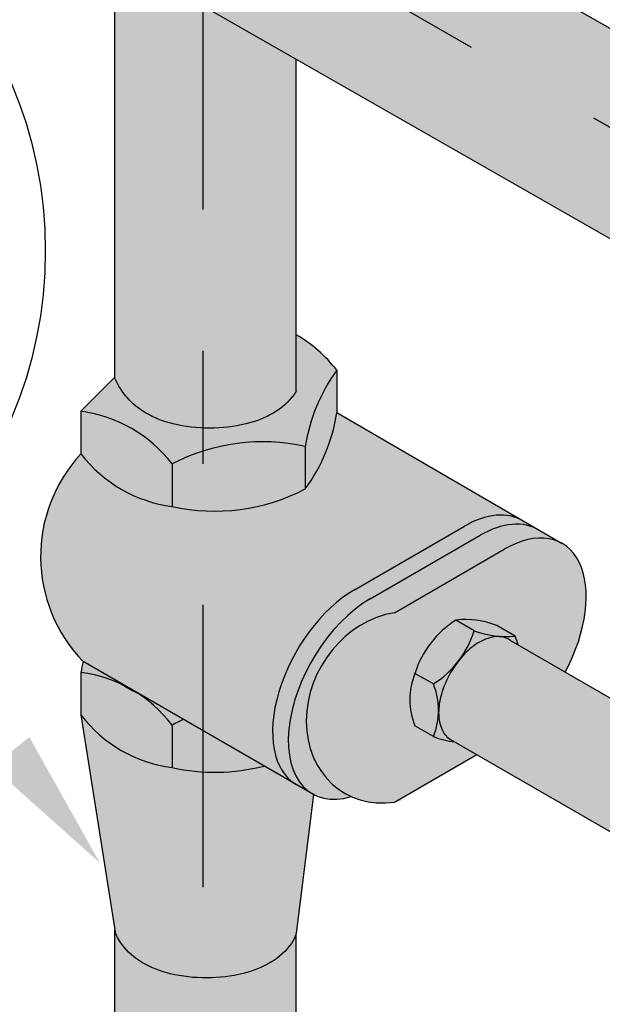
# Model space of a CAD drawing. Units: millimetres. Extents: x -471 to 6182, y 42 to 4491.
# Drawn here: x 3113 to 3114, y 1316 to 1317 of the extents above; entities that cross this region are included whole.
import ezdxf

# ---------------------------------------------------------------- set-up
doc = ezdxf.new("R2010")
doc.units = ezdxf.units.MM
doc.linetypes.add('CENTERX2', pattern=[4, 2.5, -0.5, 0.5, -0.5])
doc.linetypes.add('xr-tipo-R01$0$xr-conjuntosA$0$DASHDOT', pattern=[1, 0.5, -0.25, 0, -0.25])
for name, color, linetype in [('-3AAG', 1, 'Continuous'), ('AC- FANCOIL', 1, 'Continuous'), ('AC-TUB', 4, 'Continuous'), ('ARQ-ALV-BXA', 31, 'Continuous'), ('EQP', 31, 'Continuous'), ('IND', 3, 'Continuous'), ('VALVULAS', 1, 'Continuous')]:
    doc.layers.add(name, color=color, linetype=linetype)

msp = doc.modelspace()

# ---------------------------------------------------------------- hatches: boundary and pattern name
at = {"layer": '-3AAG', "linetype": 'ByBlock'}
h = msp.add_hatch(color=254, dxfattribs=at)
h.dxf.hatch_style = 1
h.paths.add_polyline_path([(3116.310512826033, 1316.320057480537, 0.0766973945445878), (3116.317465399172, 1316.324908549384, 0.1066170977253398), (3116.331341124353, 1316.345362940835, 0.0723410426637421), (3116.337602121125, 1316.37103636422, 0.0635081435893009), (3116.336476824971, 1316.406107890446), (3114.46444783611, 1316.147082704061, -0.0633942434505112), (3114.465789019537, 1316.104984793692, -0.0723410967508549), (3114.458260319585, 1316.074113120677, -0.046940971353556), (3114.45219236553, 1316.062384618356)])
h.paths.add_polyline_path([(3116.336476825171, 1316.406107890474, 0.0539982225012847), (3116.328601790151, 1316.43491942472, 0.0723411181063019), (3116.315491156116, 1316.457863649303, 0.1066170611962102), (3116.296504195361, 1316.473688086051, -0.0011177108152424), (3116.280681550415, 1316.47999866829), (3114.42645739721, 1316.221993114954, -0.0638249462774337), (3114.439201133006, 1316.209392425751, -0.0723410822948426), (3114.45496633798, 1316.181802583236, -0.0541120092366236), (3114.464447836122, 1316.147082704063)])
h.paths.add_polyline_path([(3113.222507822064, 1316.751971014893), (3113.222507822046, 1316.651711731411), (3114.175814874522, 1316.105882445115, -0.0485497407102356), (3114.174492031031, 1316.119473919757, -0.0723410967620761), (3114.179065579497, 1316.150919494524, -0.0639567983135809), (3114.196259341498, 1316.189775313097)])
h.paths.add_polyline_path([(3113.222507822078, 1316.837474813686), (3113.222507822064, 1316.751971014893), (3114.196259341486, 1316.189775313105, -0.0535501025008042), (3114.217853797994, 1316.218102657086, -0.0723410822997678), (3114.242799685245, 1316.237786249423, -0.0627317151816905), (3114.259037620227, 1316.244619013804)])
h.paths.add_polyline_path([(3112.300381841064, 1317.28436069818, 0.0236612512359807), (3112.293890100925, 1317.272960781125, 0.0587518726337146), (3112.282661917372, 1317.242482799619, 0.0723410688184756), (3112.28025587159, 1317.216166716628, 0.1066170541852816), (3112.286745799974, 1317.192317225964, 0.1100371687854847), (3112.294508249103, 1317.183050866338), (3113.222507822046, 1316.651711731411), (3113.222507822064, 1316.751971014893)])
h.paths.add_polyline_path([(3112.372846400165, 1317.322903539346, 0.0123018902597096), (3112.371642945115, 1317.323553113573, 0.1568512431253957), (3112.354837450688, 1317.326250973094, 0.10661701098129), (3112.331743873509, 1317.317441688866, 0.0723411237646185), (3112.31189915812, 1317.29999137026, 0.0350418904445138), (3112.300381841064, 1317.28436069818), (3113.222507822064, 1316.751971014893), (3113.222507822078, 1316.837474813686)])
h.paths.add_polyline_path([(3112.204494627488, 1317.05455711142, -0.0577290257208078), (3112.166386409801, 1317.059129276593, -0.0723410304851601), (3112.136866995789, 1317.070891244209, -0.0439893680058186), (3112.12673202117, 1317.077997734847), (3112.126732021385, 1315.697816703191, 0.135240850868654), (3112.13184374746, 1315.683963093354, 0.106617056937578), (3112.150162299577, 1315.667369478479, 0.0723410867971178), (3112.174711197204, 1315.65758800603, 0.054278510626983), (3112.204494627488, 1315.653806621643)])
h.paths.add_polyline_path([(3112.287245680871, 1317.08127188529, -0.0613760969859794), (3112.273482299623, 1317.070891251116, -0.0723410859986001), (3112.243962864099, 1317.059129273701, -0.059774857137917), (3112.204494627488, 1317.054557111395), (3112.204494627488, 1315.653806621631, 0.0632275712177949), (3112.239225169457, 1315.657588007066, 0.0723410812091962), (3112.263774065776, 1315.667369479685, 0.106616993165732), (3112.282092608591, 1315.68396308237, 0.1734662827922216), (3112.28724568066, 1315.70196335273)])
h.paths.add_polyline_path([(3112.204494627488, 1315.580313265825, -0.0547262852300584), (3112.166823246429, 1315.584448881344, -0.1991449167077064), (3112.086070643635, 1315.631071414453, 0.3984265517140259), (3112.087899338323, 1315.447211254653), (3112.204494627488, 1315.379894932673)])
h.paths.add_polyline_path([(3112.592903215411, 1315.375556954947, -0.1066170596962001), (3112.607913748273, 1315.38038456589, -0.1257284531331022), (3112.616592302044, 1315.379060422189), (3112.473219381384, 1315.46183681564, 0.0341520846369657), (3112.470569233307, 1315.469705387631, -0.1195622588639627), (3112.434403592626, 1315.474466684911), (3112.418097869353, 1315.483880798065, 0.176595572555287), (3112.381892279593, 1315.436696748144, 0.1991448504603362), (3112.381892284449, 1315.390074226472), (3112.398198008467, 1315.380660113426, 0.0635647402184716), (3112.417218715634, 1315.375966385945), (3112.567337578575, 1315.289295221305, -0.1578335000614423), (3112.559989015508, 1315.297376488217, -0.1066171160666197), (3112.556664580773, 1315.312789806462, -0.0723410668884903), (3112.55909094379, 1315.32947233129, -0.0587518633641012), (3112.567278631326, 1315.348506544198, -0.0587518654326489), (3112.579668901646, 1315.365114398175, -0.0723410902576429)])
at = {"layer": '-3AAG', "linetype": 'CENTERX2'}
h = msp.add_hatch(color=254, dxfattribs=at)
h.dxf.hatch_style = 1
h.paths.add_polyline_path([(3113.222507822047, 1316.651711731411), (3113.144745216397, 1316.6962357989), (3113.144745216456, 1316.32148709812), (3113.151031347471, 1316.310255314341, 0.107262214400136), (3113.171767918408, 1316.290921039629, 0.07234108852307553), (3113.196316816583, 1316.281139566865, 0.04778260086514319), (3113.222507821986, 1316.277468844202)])
h.paths.add_polyline_path([(3113.305258876042, 1316.604331458051), (3113.222507822047, 1316.651711731411), (3113.222507821986, 1316.277468844202, 0.0109385557273631), (3113.22857380101, 1316.277336122218, 0.05875187264081651), (3113.260830788839, 1316.2811395679, 0.07234108120163465), (3113.285379685155, 1316.290921040518, 0.1066169931154434), (3113.303698227963, 1316.307514643194, 0.02601624599938406), (3113.305258875997, 1316.309947790099)])
at = {"layer": '-3AAG', "linetype": 'ByBlock'}
h = msp.add_hatch(color=254, dxfattribs=at)
h.dxf.hatch_style = 1
h.paths.add_polyline_path([(3113.341273407124, 1316.328584797939, 0.0992758092240696), (3113.305258876005, 1316.360098278291), (3113.305258875997, 1316.309947790097, -0.0260162458669537), (3113.30369822797, 1316.307514643205, -0.1066169931665374), (3113.285379685155, 1316.290921040519, -0.0723410812091978), (3113.260830788838, 1316.2811395679, -0.0587518726376876), (3113.22857380101, 1316.277336122218, -0.0109385557280311), (3113.222507821985, 1316.277468844202), (3113.222507821982, 1316.256975912728, -0.1332611570107118), (3113.313354575295, 1316.26118277468, -0.1195622570080885)])
h = msp.add_hatch(color=254, dxfattribs=at)
h.dxf.hatch_style = 1
edge = h.paths.add_edge_path()
edge.add_arc((3113.233095226824, 1316.146302836696), 0.1736423828679423, 257.4701516933054, 284.56271120760437, ccw=False)
edge.add_arc((3113.211254782989, 1316.097461140464), 0.1216991271169693, 217.4743695446348, 262.52562622702857, ccw=False)
edge.add_line((3113.114671242438, 1316.0234186038), (3113.114671242438, 1316.061075057337))
edge.add_arc((3113.267550966716, 1316.03723339525), 0.1547276153325514, 167.4847392637888, 171.1360954278692, ccw=False)
edge.add_arc((3113.212638305515, 1316.163658193062), 0.1336867119374454, 137.1225523685577, 224.0171527972068, ccw=False)
edge.add_line((3113.114671241507, 1316.25462297371), (3113.114671242438, 1316.292279429759))
edge.add_arc((3113.098840295352, 1316.171614361677), 0.1216991271169693, 37.47436959572002, 82.52563062140251, ccw=False)
edge.add_arc((3113.27568318417, 1316.091676009569), 0.1736423828680854, 77.47015475186379, 117.5298451162023, ccw=False)
edge.add_arc((3113.466234299369, 1316.237341111275), 0.1547276153329786, 143.8639053396435, 171.1360949337415, ccw=False)
edge.add_line((3113.341273407466, 1316.328584798408), (3113.341273407466, 1316.291079992178))
edge.add_line((3113.341273407466, 1316.291079992178), (3113.540901639506, 1316.175219870705))
edge.add_ellipse((3113.48955649791, 1316.086286931048), major_axis=(0.05134537788776262, 0.08893280323544953), ratio=0.5773502691897194, start_angle=-87.01164855333622, end_angle=0.00026367354871581483, ccw=False)
edge.add_line((3113.543508839249, 1316.061319303039), (3113.645192901382, 1316.002611983023))
edge.add_arc((3113.638262301537, 1315.986290297279), 0.017732192186584, 60.00000353600268, 66.99269721000661, ccw=False)
edge.add_arc((3113.638262300503, 1315.986290298279), 0.017732191837207, 53.00730325164409, 59.99999902783571, ccw=False)
edge.add_line((3113.648931994744, 1316.000453216487), (3113.645192901382, 1316.002611983023))
edge.add_arc((3113.638262301537, 1315.986290297279), 0.017732192186584, 66.99269721000653, 95.65712855312002)
edge.add_arc((3113.640200382435, 1315.966725110527), 0.0373931354554106, 95.65712855289765, 119.9999999306756)
edge.add_arc((3113.650785717441, 1315.948390772432), 0.0585638055092863, 119.9999999309445, 136.5505258181137)
edge.add_arc((3113.672499905372, 1315.927821139403), 0.0884739335677827, 136.5505258179908, 150.000000863975)
edge.add_arc((3113.672499894821, 1315.927821140511), 0.0884739238757675, 149.9999980682057, 163.4494726416003)
edge.add_arc((3113.643828985731, 1315.936341360346), 0.0585638056199035, 163.4494726415764, 179.999993201132)
edge.add_arc((3113.622658320406, 1315.936341362858), 0.0373931402945038, 179.999993201262, 204.342877352659)
edge.add_arc((3113.604745326376, 1315.92823719237), 0.0177321908161283, 204.3428773526994, 240.2196906238281)
edge.add_line((3113.595938177914, 1315.912846782139), (3113.465157091299, 1315.988353276576))
edge.add_line((3113.465157091299, 1315.988353276576), (3113.392274694609, 1315.946274605373))
edge.add_ellipse((3113.392274694532, 1316.030121256347), major_axis=(0.0439406494006123, 0.0761074372799198), ratio=0.8469052767512877, start_angle=184.8752411614111, end_angle=214.2829444161355, ccw=False)
edge.add_ellipse((3113.370928826756, 1316.042445298965), major_axis=(0.0513453778875581, 0.0889328032352389), ratio=0.5773502691893349, start_angle=44.99999999996152, end_angle=211.4945626940892, ccw=False)
edge.add_line((3113.320409653874, 1315.953035485251), (3113.276755782136, 1315.978239059998))
h.paths.add_polyline_path([(3113.446698467668, 1316.107432358249, -0.1195622821306274), (3113.482864115085, 1316.10267105928), (3113.499169834048, 1316.093256948616, -0.0438192801108407), (3113.485643777979, 1316.092789870371, 0.0416633488215049), (3113.482694121274, 1316.092744273556, 0.1066170178472138), (3113.467683592438, 1316.087916663124, 0.0723410592032027), (3113.454449283281, 1316.077474112074, 0.0225640288469385), (3113.449227396042, 1316.07143819985, -0.0041956630872925), (3113.448334205168, 1316.070287006464, 0.0320179053958581), (3113.442059006557, 1316.0608662532, 0.0587518781449302), (3113.433871318467, 1316.041832033433, 0.0673648273290079), (3113.431428910777, 1316.026313789611, -0.0935903175927902), (3113.426798606053, 1316.004211675272), (3113.410492883786, 1316.013625787306, -0.1991448504600133), (3113.410492878929, 1316.060248308978, -0.1765955689609314)], flags=16)
h.paths.add_polyline_path([(3113.426798605892, 1316.050834206852), (3113.410492883333, 1316.060248319594, 0.1991448995507635), (3113.410492883786, 1316.013625787306), (3113.426798606053, 1316.004211675272, 0.1991448962815029)], flags=0)
h.paths.add_polyline_path([(3113.463004192209, 1316.098018245604), (3113.44669846869, 1316.107432358899, 0.1765955378945708), (3113.410492882434, 1316.060248320113), (3113.426798606252, 1316.050834206645, 0.084156008618683), (3113.448334205168, 1316.070287006464, -0.0041172833885627), (3113.449227396042, 1316.07143819985, 0.0868569930523299)], flags=0)
h.paths.add_polyline_path([(3113.482864115085, 1316.102671059281, 0.1195622761615442), (3113.446698469479, 1316.107432358443), (3113.463004191965, 1316.098018245745, 0.1195622634867228), (3113.499169834048, 1316.093256948616)], flags=0)
h = msp.add_hatch(color=254, dxfattribs=at)
h.dxf.hatch_style = 1
h.paths.add_polyline_path([(3113.222507821974, 1316.204187897312, -0.0394396009798411), (3113.195423845765, 1316.208000442177, -0.1991449167077386), (3113.114671242972, 1316.254622975287, 0.3984265517140324), (3113.116499937661, 1316.070762815487), (3113.222507821942, 1316.009559134602)])
edge = h.paths.add_edge_path()
edge.add_ellipse((3113.454289480127, 1316.106648353609), major_axis=(0.05134537788779251, 0.08893280323543583), ratio=0.5773502691898981, start_angle=-0.47017056734540574, end_angle=44.999999999940485, ccw=False)
edge.add_line((3113.504182066157, 1316.196531156114), (3113.341295034466, 1316.291067440312))
edge.add_arc((3113.188393683188, 1316.314770008187), 0.1547276153329784, 323.863905028932, 351.1882210262123, ccw=False)
edge.add_arc((3113.233095226824, 1316.377507209527), 0.1736423828680855, 266.50436664046737, 297.5298449075612, ccw=False)
edge.add_line((3113.222507821974, 1316.204187897312), (3113.222507821942, 1316.009559134602))
edge.add_line((3113.222507821942, 1316.009559134602), (3113.303139611822, 1315.963006348737))
edge.add_ellipse((3113.357007676751, 1316.050482678908), major_axis=(0.0513453778875581, 0.0889328032352389), ratio=0.5773502691893349, start_angle=44.99999999996152, end_angle=180.0000000000058, ccw=False)
edge.add_line((3113.357007677557, 1316.134329330392), (3113.454289479238, 1316.190495004113))
h.paths.add_polyline_path([(3113.31335457509, 1316.261182774726, 0.1332611567018102), (3113.222507821982, 1316.256975912728), (3113.222507821974, 1316.204187897312, 0.1362072585687072), (3113.31335457509, 1316.223526320635)], flags=17)
h.paths.add_polyline_path([(3113.222507821985, 1316.277468844202, -0.0477826008605443), (3113.196316816584, 1316.281139566864, -0.0723410885290254), (3113.171767918408, 1316.290921039629, -0.1591645632869532), (3113.144451109042, 1316.322167004197), (3113.114671241864, 1316.292279429835, -0.1991448970790382), (3113.195423835838, 1316.245656898427, -0.0423380274411299), (3113.222507821982, 1316.256975912728)])
h.paths.add_polyline_path([(3113.195423835903, 1316.24565689834, 0.1991448960734578), (3113.114671242438, 1316.292279429759), (3113.114671241507, 1316.254622977197, 0.1991449006058951), (3113.195423835903, 1316.208000443471)])
h.paths.add_polyline_path([(3113.341273407466, 1316.290928346103), (3113.341273407466, 1316.328584798408, 0.1195622601484821), (3113.31335457509, 1316.261182773361), (3113.31335457509, 1316.223526321054, 0.1195622601520974)])
h.paths.add_polyline_path([(3113.222507821982, 1316.256975912728, 0.0423380273334795), (3113.195423835903, 1316.245656898461), (3113.195423835903, 1316.208000444369, 0.0394396155478172), (3113.222507821974, 1316.204187897312)])
h.paths.add_polyline_path([(3113.195423836835, 1316.014452527089, 0.0882187129962203), (3113.163977475022, 1316.043209920461, -0.020763038482614), (3113.155332324529, 1316.047733542294, -0.0155337304889145), (3113.151369443492, 1316.050188706047, 0.0791265291319625), (3113.114671242438, 1316.061075059722), (3113.114671242438, 1316.0234186038, 0.1991448960734577), (3113.195423835903, 1315.976796072381)])
h.paths.add_polyline_path([(3113.222507821942, 1316.009559134602), (3113.20557853631, 1316.019333262276, 0.0162254579705559), (3113.195423836835, 1316.014452527978), (3113.195423835903, 1315.976796071539, 0.0394396154930465), (3113.222507821935, 1315.972983524484)])
h.paths.add_polyline_path([(3113.222507821942, 1316.009559134602), (3113.222507821935, 1315.972983524484, 0.0789578650513764), (3113.276755782136, 1315.978239059998)], flags=17)
h = msp.add_hatch(color=254, dxfattribs=at)
h.dxf.hatch_style = 1
edge = h.paths.add_edge_path()
edge.add_ellipse((3113.392274694532, 1316.030121256347), major_axis=(0.0439406494006123, 0.0761074372799198), ratio=0.8469052767512877, start_angle=34.28294441613548, end_angle=184.8752411614111, ccw=False)
edge.add_line((3113.392274694443, 1316.113967907314), (3113.48955649686, 1316.17013358146))
edge.add_ellipse((3113.48955649791, 1316.086286931048), major_axis=(0.05134537788776262, 0.08893280323544953), ratio=0.5773502691897194, start_angle=0.00026367354871581483, end_angle=44.99999999992838, ccw=False)
edge.add_line((3113.540901639507, 1316.175219870704), (3113.341295034466, 1316.291067440312))
edge.add_arc((3113.188393683188, 1316.314770008187), 0.1547276153329784, 323.863905028932, 351.1882210262123, ccw=False)
edge.add_arc((3113.233095226824, 1316.377507209527), 0.1736423828680854, 257.4701581550345, 297.5298449075612, ccw=False)
edge.add_arc((3113.211254783921, 1316.328665511432), 0.1216991271169694, 217.4743692367072, 262.5256348620393, ccw=False)
edge.add_arc((3113.212638305515, 1316.163658193062), 0.1336867119374454, 137.1225514459567, 224.0171520437405)
edge.add_line((3113.116499937661, 1316.070762815487), (3113.320259284001, 1315.953122301338))
edge.add_ellipse((3113.370928826756, 1316.042445298965), major_axis=(0.0513453778875581, 0.0889328032352389), ratio=0.5773502691893349, start_angle=44.99999999996135, end_angle=211.494562694089)
h = msp.add_hatch(color=254, dxfattribs=at)
h.dxf.hatch_style = 1
edge = h.paths.add_edge_path()
edge.add_arc((3113.493309312515, 1316.034183819528), 0.0868211914343895, 122.4701558263728, 162.5298528389478, ccw=False)
edge.add_arc((3113.454967921614, 1316.030511783185), 0.0773638076662801, 68.8639006667953, 96.13609572227091, ccw=False)
edge.add_line((3113.482864115085, 1316.10267105928), (3113.499169832121, 1316.093256949729))
edge.add_arc((3113.442962588757, 1316.069945682521), 0.0608495635578575, 14.701590422647712, 22.525632006175783, ccw=False)
edge.add_line((3113.501819980721, 1316.085388376474), (3113.543508839247, 1316.06131930304))
edge.add_ellipse((3113.48955649791, 1316.086286931048), major_axis=(0.05134537788776262, 0.08893280323544953), ratio=0.5773502691897194, start_angle=-87.01164855333619, end_angle=0.0002636735486177795)
edge.add_ellipse((3113.48955649791, 1316.086286931048), major_axis=(0.05134537788776262, 0.08893280323544953), ratio=0.5773502691897194, start_angle=0.0002636735486177795, end_angle=44.99999999992827)
edge.add_line((3113.48955649686, 1316.17013358146), (3113.392274694443, 1316.113967907314))
edge.add_ellipse((3113.392274694532, 1316.030121256347), major_axis=(0.0439406494006123, 0.0761074372799198), ratio=0.8469052767512877, start_angle=34.28294441613543, end_angle=184.8752411614109)
edge.add_ellipse((3113.392274694532, 1316.030121256347), major_axis=(0.0439406494006123, 0.0761074372799198), ratio=0.8469052767512877, start_angle=184.8752411614109, end_angle=214.2829444161354)
edge.add_line((3113.392274694607, 1315.946274605373), (3113.465157091299, 1315.988353276576))
edge.add_line((3113.465157091299, 1315.988353276576), (3113.445819314969, 1315.999517946779))
edge.add_arc((3113.454694793575, 1316.076370953332), 0.0773638076663121, 248.8639067813093, 263.4122990660854, ccw=False)
edge.add_line((3113.426798607806, 1316.00421167426), (3113.410492883786, 1316.013625787306))
edge.add_arc((3113.466700127362, 1316.036937053996), 0.0608495635584593, 157.4743804566061, 202.5256314783835, ccw=False)
h = msp.add_hatch(color=254, dxfattribs=at)
h.dxf.hatch_style = 1
h.paths.add_polyline_path([(3113.426798605892, 1316.050834206852), (3113.410492883333, 1316.060248319594, 0.1991448995507634), (3113.410492883786, 1316.013625787306), (3113.426798606053, 1316.004211675272, 0.1991448962815029)])
h.paths.add_polyline_path([(3113.463004192209, 1316.098018245604), (3113.44669846869, 1316.107432358899, 0.1765955378946769), (3113.410492882434, 1316.060248320113), (3113.426798606252, 1316.050834206645, 0.0841560086188617), (3113.448334205168, 1316.070287006464, -0.004117283388566), (3113.449227396042, 1316.07143819985, 0.0868569930523264)])
h.paths.add_polyline_path([(3113.482864115085, 1316.10267105928, 0.1195622761637292), (3113.446698469479, 1316.107432358443), (3113.463004191965, 1316.098018245745, 0.1195622634870534), (3113.499169834048, 1316.093256948616)])
h.paths.add_polyline_path([(3113.482694121274, 1316.092744273556, -0.041998530743976), (3113.485657478871, 1316.092991574756, -0.0754107208765112), (3113.463004192221, 1316.098018245646, -0.08685699318030801), (3113.449227396042, 1316.07143819985, -0.0225640288482066), (3113.454449283281, 1316.077474112074, -0.0723410592032027), (3113.467683592438, 1316.087916663124, -0.1066170178472141)])
h.paths.add_polyline_path([(3113.442059006557, 1316.0608662532, -0.0320179053958452), (3113.448334205168, 1316.070287006464, -0.0841560093635158), (3113.426798606036, 1316.050834206507, -0.1036473305289031), (3113.431456521346, 1316.026313240849, -0.0673487001278262), (3113.433871318467, 1316.041832033433, -0.0587518781449298)])
at = {"layer": '-3AAG', "linetype": 'CENTERX2'}
h = msp.add_hatch(color=254, dxfattribs=at)
h.dxf.hatch_style = 1
h.paths.add_polyline_path([(3113.195423836835, 1316.014452527088, 0.1991448993443155), (3113.114671242438, 1316.061075059722), (3113.114671242438, 1316.0234186038, 0.1991448960734579), (3113.195423835903, 1315.976796072381)])
h = msp.add_hatch(color=254, dxfattribs=at)
h.dxf.hatch_style = 1
h.paths.add_polyline_path([(3113.222507821936, 1315.972983524484, -0.03943962916237356), (3113.19542382665, 1315.976796073595, -0.1991448758999123), (3113.114671242507, 1316.02341860371), (3113.144745216719, 1315.83305207007, 0.1272798481191208), (3113.150850579935, 1315.820456410594, 0.1066171048144429), (3113.169237150599, 1315.803938180288, 0.07234099152376511), (3113.193825990025, 1315.794257645822, 0.05225916976065691), (3113.222507821906, 1315.790618466756)])
h.paths.add_polyline_path([(3113.320606136125, 1315.95292204617), (3113.276755782135, 1315.978239059998, -0.0789578650506041), (3113.222507821936, 1315.972983524484), (3113.222507821906, 1315.790618466756, 0.006472863970597254), (3113.226098348275, 1315.790586733881, 0.05875189520705881), (3113.258339452968, 1315.794522658531, 0.07234100965243168), (3113.282847937087, 1315.804404881518, 0.1066171127782043), (3113.301098180652, 1315.821073614243, 0.0880590114095122), (3113.305258876658, 1315.829853056181)])
h = msp.add_hatch(color=254, dxfattribs=at)
h.dxf.hatch_style = 1
h.paths.add_polyline_path([(3113.222507821936, 1315.972983524484, -0.03943962916237433), (3113.19542382665, 1315.976796073595, -0.1124039675210627), (3113.14474521672, 1315.995543746778), (3113.14474521672, 1315.727028693797, 0.1272798480633971), (3113.150850579935, 1315.714433034327, 0.1066171048144431), (3113.169237150599, 1315.697914804021, 0.07234099152376458), (3113.193825990025, 1315.688234269555, 0.05225916972908888), (3113.222507821888, 1315.684595090489)])
h.paths.add_polyline_path([(3113.305258876658, 1315.961782790606), (3113.276755782135, 1315.978239059998, -0.07895786505060408), (3113.222507821936, 1315.972983524484), (3113.222507821888, 1315.684595090489, 0.00647286400257584), (3113.226098348275, 1315.684563357614, 0.05875189520705878), (3113.258339452968, 1315.688499282264, 0.07234100965243169), (3113.282847937087, 1315.69838150525, 0.1066171127782043), (3113.301098180652, 1315.715050237975, 0.0880590114086165), (3113.305258876658, 1315.723829679914)])
h = msp.add_hatch(color=254, dxfattribs=at)
h.dxf.hatch_style = 1
h.paths.add_polyline_path([(3113.222507821692, 1315.835111194303, -0.05472631351327214), (3113.184836421513, 1315.83924681407, -0.08696645670348165), (3113.144745217068, 1315.851822152131), (3113.144745217068, 1315.727028692065, 0.1272798319943003), (3113.150850579935, 1315.714433034327, 0.1066171048144433), (3113.169237150599, 1315.697914804021, 0.07234099152376483), (3113.193825990025, 1315.688234269555, 0.05225916937462098), (3113.222507821692, 1315.684595090494)])
h.paths.add_polyline_path([(3113.305258877006, 1315.818120889641), (3113.266168377002, 1315.840689800473, -0.06362747099646017), (3113.222507821692, 1315.835111194303), (3113.222507821692, 1315.684595090494, 0.006472864355980192), (3113.226098348275, 1315.684563357614, 0.05875189520705876), (3113.258339452968, 1315.688499282264, 0.0723410096524319), (3113.282847937087, 1315.69838150525, 0.1066171127815267), (3113.301098180653, 1315.715050237976, 0.08805902333634995), (3113.305258877006, 1315.723829681184)])
h.paths.add_polyline_path([(3113.222507821692, 1315.684595090494, -0.0522591693755114), (3113.193825990025, 1315.688234269555, -0.07234099152244057), (3113.169237150599, 1315.697914804021, -0.1066171048147223), (3113.150850579935, 1315.714433034327, -0.1272798319942864), (3113.144745217068, 1315.727028692065), (3113.144745217068, 1315.743972489145, 0.0718393078906705), (3113.129409410974, 1315.727890706226, 0.1568512383966548), (3113.122587078452, 1315.706375132041, 0.1568512117412312), (3113.129585943782, 1315.684916337871, 0.1066170497992757), (3113.153968585459, 1315.663011319827, 0.07234109059724093), (3113.186576189627, 1315.650173827564, 0.04939107342203303), (3113.222507821692, 1315.645405750736)])
h.paths.add_polyline_path([(3113.335653454791, 1315.707250388058, 0.1568512486899865), (3113.328654587614, 1315.728709186882, 0.01557681409396428), (3113.325695075284, 1315.732541481936, 0.09471212218947123), (3113.305258877006, 1315.745733282946), (3113.305258877006, 1315.723829681184, -0.0880590233365295), (3113.301098180653, 1315.715050237976, -0.1066171127813374), (3113.282847937087, 1315.69838150525, -0.07234100965243209), (3113.258339452968, 1315.688499282264, -0.05875189520705865), (3113.226098348275, 1315.684563357614, -0.00647286435597985), (3113.222507821692, 1315.684595090494), (3113.222507821692, 1315.645405750736, 0.009333708552938422), (3113.229372931145, 1315.645305794487, 0.05875186478646068), (3113.27212823185, 1315.650525266446, 0.07234110691803271), (3113.304629275287, 1315.663630222827, 0.106617014497148), (3113.328831121973, 1315.685734813457, 0.1568512419480363)])
h.paths.add_polyline_path([(3113.11345612469, 1315.695544153897), (3113.113680081946, 1315.641025407296, 0.2369601194382839), (3113.147764359887, 1315.593926831692), (3113.147540402174, 1315.648445576559, 0.2369601246169905)])
h.paths.add_polyline_path([(3113.222507821692, 1315.634725868053, 0.2241922644304565), (3113.147540402153, 1315.648445581676), (3113.147764359891, 1315.593926830791, 0.2286862723488213), (3113.222507821692, 1315.573103795723)])
h.paths.add_polyline_path([(3113.311176902213, 1315.649117785047, 0.2504024215864077), (3113.229439030242, 1315.629215150966), (3113.229662987516, 1315.574696399678, 0.2504024254255715), (3113.311400860635, 1315.594599033854)])
h.paths.add_polyline_path([(3113.269208834562, 1315.649839575702, -0.05466230838790805), (3113.229372931145, 1315.645305794487, -0.009333708552940296), (3113.222507821692, 1315.645405750736), (3113.222507821692, 1315.634725868053, -0.02481697654492464), (3113.229439029512, 1315.629215150313, -0.1275193854108307)])
h.paths.add_polyline_path([(3113.222507821692, 1315.645405750736, -0.04531925129359708), (3113.189477867359, 1315.649405299858, -0.1022978686191929), (3113.222507821692, 1315.634725868053)], flags=17)
h.paths.add_polyline_path([(3113.153968585459, 1315.663011319828, -0.08738554095199477), (3113.132998108346, 1315.679961650316, -0.136441933990602), (3113.147540401376, 1315.64844558147, -0.1192369902087788), (3113.189501123868, 1315.649512144271, -0.004076467581708152), (3113.186576189627, 1315.650173827564, -0.07234109059892799)], flags=17)
h.paths.add_polyline_path([(3113.122587078452, 1315.706375132041, -0.1568512383992243), (3113.129409410975, 1315.727890706226, -0.0232421731072898), (3113.13386451474, 1315.733575647415, 0.1714623075235271), (3113.113456125456, 1315.695544153499, -0.09766590799852302), (3113.133282102411, 1315.680202570716, -0.0192726311656602), (3113.129585943782, 1315.684916337871, -0.156851211742156)])
h.paths.add_polyline_path([(3113.222507821692, 1315.573103795723, -0.2286862821432514), (3113.147764357395, 1315.593926832986, -0.1819681700012442), (3113.117267035214, 1315.627883223493, 0.2282954561913965), (3113.123220553242, 1315.593901330923, 0.1066170541902894), (3113.149416083093, 1315.570172463338, 0.07234106880391326), (3113.184520999216, 1315.556184960732, 0.04845751448255847), (3113.222507821692, 1315.550913181185)])
edge = h.paths.add_edge_path()
edge.add_arc((3113.228455641241, 1315.770201170542), 0.2384783221820027, 256.5505294897945, 266.7953779775881, ccw=False)
edge.add_arc((3113.209704031288, 1315.691790522796), 0.157856659114169, 243.1966146712355, 256.5505294898448, ccw=False)
edge.add_line((3113.138521684038, 1315.550894113095), (3113.138521684038, 1315.521143816468))
edge.add_arc((3113.209704031288, 1315.662040226169), 0.157856659114169, 243.1966146714386, 256.5505294896747)
edge.add_arc((3113.228455641241, 1315.740450873916), 0.2384783221820977, 256.5505294896882, 266.7953779775896)
edge.add_line((3113.215124214499, 1315.502345470341), (3113.215124214499, 1315.527086663905))
edge.add_ellipse((3113.22950546064, 1315.526779730721), major_axis=(0.01438124614043734, -0.0008586126491073235), ratio=0.5661155024728654, start_angle=180.0000000724825, end_angle=183.8716236612888, ccw=False)
edge.add_line((3113.215124214499, 1315.52763834336), (3113.215124214499, 1315.532095766967))
h.paths.add_polyline_path([(3113.343182534383, 1315.633434680924, -0.2015263350938668), (3113.311400857582, 1315.594599031124, -0.2504024158329751), (3113.229662986671, 1315.574696399895, -0.02053995708940519), (3113.222507821692, 1315.573103795723), (3113.222507821692, 1315.550913181185, 0.01026513363476033), (3113.230648491811, 1315.550746033405, 0.05875185491801901), (3113.27677597211, 1315.556184957473, 0.07234112372226699), (3113.311880914571, 1315.570172472007, 0.1066170219793781), (3113.338076432711, 1315.59390133284, 0.2458132558437187)])

# ---------------------------------------------------------------- linework, layer by layer
at = {"layer": '-3AAG', "linetype": 'ByBlock'}
for p, q in [((3114.259037620227, 1316.244619013804), (3112.373433404529, 1317.323113233222)), ((3114.175814874522, 1316.105882445116), (3112.294508249103, 1317.183050866338)), ((3113.144745216456, 1316.32148709812), (3113.144745216397, 1316.6962357989)), ((3113.305258875997, 1316.309947790097), (3113.305258876042, 1316.604331458051)), ((3113.14474521672, 1315.727028693797), (3113.14474521672, 1315.833052070064)), ((3113.14474521672, 1315.727028693797), (3113.14474521672, 1315.833052070064)), ((3113.305258876658, 1315.723829679914), (3113.305258876658, 1315.829853056181))]:
    msp.add_line(p, q, dxfattribs=at)
at = {"layer": '-3AAG', "linetype": 'CENTERX2'}
for p, q in [((3113.114671242438, 1316.023418604146), (3113.144745216719, 1315.833052070066)), ((3113.320606136125, 1315.95292204617), (3113.305258876658, 1315.829853056181))]:
    msp.add_line(p, q, dxfattribs=at)
at = {"layer": '-3AAG', "linetype": 'ByBlock'}
for points in [[(3113.305258876658, 1316.309947791259, -0.0260161461828614), (3113.303698235206, 1316.307514653291, -0.1066170543910083), (3113.285379683614, 1316.290921039629, -0.0723410840576588), (3113.260830786094, 1316.281139567244, -0.0587518675353756), (3113.22857380101, 1316.277336122218, -0.0587518675353758), (3113.196316814996, 1316.281139567244, -0.0723410840576592), (3113.171767918408, 1316.290921039629, -0.1563248655616613), (3113.14474521672, 1316.321487098121, -0.1563248655616613)], [(3113.305258876658, 1315.829853056181, -0.08805902639940531), (3113.301098179694, 1315.821073612895, -0.1066170543910083), (3113.282847947353, 1315.804404887501, -0.0723410840576588), (3113.258339438104, 1315.794522654912, -0.0587518675353756), (3113.226098348275, 1315.790586733881, -0.0587518675353758), (3113.193826011553, 1315.794257640768, -0.0723410840576592), (3113.169237140452, 1315.803938186091, -0.1066170543910088), (3113.150850579935, 1315.820456410594, -0.1272798480633927), (3113.14474521672, 1315.833052070064)]]:
    msp.add_lwpolyline(points, format="xyb", dxfattribs=at)
at = {"layer": 'AC- FANCOIL', "color": 2, "linetype": 'ByBlock', "ltscale": 0.05}
msp.add_solid([(3113.068984190714, 1316.003813732758), (3113.036232548884, 1315.977537354932), (3113.131437503879, 1315.89242061862)], dxfattribs=at)
at = {"layer": 'AC-TUB', "color": 1, "ltscale": 0.5}
msp.add_line((3113.11467124337, 1316.292279431346), (3113.144745216456, 1316.322462175333), dxfattribs=at)
at = {"layer": 'ARQ-ALV-BXA', "linetype": 'xr-tipo-R01$0$xr-conjuntosA$0$DASHDOT', "ltscale": 0.5}
for p, q in [((3113.222507822256, 1317.920854874618), (3113.222507821345, 1312.38448042323)), ((3112.204494626575, 1317.33972120727), (3114.3400636537, 1316.106749854748))]:
    msp.add_line(p, q, dxfattribs=at)
at = {"layer": 'EQP', "color": 3, "linetype": 'Continuous'}
msp.add_line((3113.14474521672, 1316.321487098121), (3113.14474521672, 1316.696235798715), dxfattribs=at)
at = {"layer": 'IND', "color": 1, "linetype": 'Continuous'}
msp.add_circle((3112.702955372565, 1316.434397234026), 0.38016, dxfattribs=at)
at = {"layer": 'VALVULAS'}
for p, q in [((3113.341273407466, 1316.328584798361), (3113.341273407466, 1316.29092834306)), ((3113.114671242438, 1316.292279430415), (3113.114671241507, 1316.254622975114)), ((3113.341273407466, 1316.291079992178), (3113.540901875137, 1316.175219733949)), ((3113.31335457509, 1316.26118277547), (3113.31335457509, 1316.22352632017)), ((3113.195423835903, 1316.245656897995), (3113.195423835903, 1316.208000443625)), ((3113.357007676751, 1316.134329329926), (3113.454289480127, 1316.190495004627)), ((3113.370928826756, 1316.126291949983), (3113.468210630133, 1316.182457624684)), ((3113.392274694532, 1316.113967907364), (3113.48955649791, 1316.170133582066)), ((3113.463004192351, 1316.098018245521), (3113.446698469125, 1316.107432358648)), ((3113.499169833041, 1316.093256949197), (3113.482864109814, 1316.102671062323)), ((3113.495111772806, 1316.089261362079), (3113.648931995981, 1316.000453215773)), ((3113.320606136125, 1315.95292204617), (3113.116499939017, 1316.070762814703)), ((3113.114671242438, 1316.061075059446), (3113.114671242438, 1316.023418604146)), ((3113.426798606306, 1316.050834206614), (3113.410492883078, 1316.06024831974)), ((3113.195423836835, 1316.014452527027), (3113.195423835903, 1315.976796072657)), ((3113.426798606306, 1316.004211675125), (3113.410492882148, 1316.013625788252)), ((3113.442000444994, 1316.001722772355), (3113.59593792168, 1315.912846930074)), ((3113.392274694532, 1315.946274605329), (3113.465157092563, 1315.988353277306))]:
    msp.add_line(p, q, dxfattribs=at)
for points in [[(3113.495111772806, 1316.089261362079, 0.0305208814334433), (3113.493308173508, 1316.09045497303, 0.1568512196707758), (3113.482694123887, 1316.092744273814, 0.1066170543910102), (3113.467683590032, 1316.087916661735, 0.0723410840576603), (3113.454449277387, 1316.077474105853, 0.0587518675353726), (3113.442059006557, 1316.0608662532, 0.0587518675353701)], [(3113.442059006557, 1316.0608662532, 0.0587518675353701), (3113.433871319532, 1316.04183203702, 0.0723410840576535), (3113.431444957867, 1316.02514950906, 0.1066170543910213), (3113.434769389235, 1316.009736199613, 0.1568512196707805), (3113.442059007488, 1316.00168881354, 0.0009544203491456), (3113.442117697574, 1316.001655077311, 0.1066170543910079)], [(3113.147902175798, 1316.052632724616, 0.0296747597178494), (3113.155332303621, 1316.047733554366, 0.0201817095979025), (3113.163730488174, 1316.04332671662)]]:
    msp.add_lwpolyline(points, format="xyb", dxfattribs=at)
for centre, radius, start, end in [((3113.244689865984, 1316.254542262043), 0.1216991271172054, 37.4743694268378, 60.15240095900763), ((3113.466234299369, 1316.237341111275), 0.1547276153329437, 143.8639051650322, 171.1360948121222), ((3113.098840295352, 1316.171614361676), 0.1216991271172054, 37.4743694268378, 82.52563060337945), ((3113.188393683188, 1316.314770008187), 0.1547276153329481, 323.8639051650322, 351.1360948121222), ((3113.27568318417, 1316.091676009568), 0.1736423828685081, 77.47015487451921, 117.5298451444454), ((3113.212638305515, 1316.163658193062), 0.1336867119374173, 137.1225517017862, 224.017152596901), ((3113.211254783921, 1316.328665511432), 0.121699127117211, 217.4743694268378, 262.5256306033795), ((3113.233095226824, 1316.377507209527), 0.173642382868504, 257.4701548745192, 297.5298451444453), ((3113.493309312515, 1316.034183819528), 0.086821191434252, 122.4701549286275, 162.5298450979496), ((3113.454967921614, 1316.030511783185), 0.07736380766647401, 68.8639051423026, 96.13609487573868), ((3113.380187761985, 1316.124082745734), 0.086821191434254, 302.4701549286276, 342.5298450979496), ((3113.490900380552, 1316.170177523727), 0.0773638076664718, 248.8639051423027, 276.1360948757387), ((3113.442962588757, 1316.069945682521), 0.0608495635586027, 14.70158994342834, 22.52563062858094), ((3113.267550966716, 1316.037233395251), 0.1547276153329437, 167.4847390873813, 171.1360948121222), ((3113.098840295352, 1315.94040999164), 0.1216991271172054, 37.4743694268378, 82.52563060337945), ((3113.466700127364, 1316.036937053996), 0.0608495635586056, 157.474369371419, 202.525630628581), ((3113.370591362022, 1316.027522940869), 0.0608495635586027, 337.474369371419, 22.52563062858094), ((3113.211254782989, 1316.097461140464), 0.121699127117211, 217.4743694268378, 262.5256306033795), ((3113.27568318417, 1315.8604716386), 0.1736423828685081, 113.8708629593887, 117.5298451444454), ((3113.454694793575, 1316.076370953332), 0.0773638076664718, 248.8639051423027, 263.4123005014526), ((3113.233095226824, 1316.146302836697), 0.173642382868504, 257.4701548745192, 284.4944453092033)]:
    msp.add_arc(centre, radius, start, end, dxfattribs=at)
for centre, major_axis, ratio, start_param, end_param in [((3113.454289480127, 1316.106648353609), (0.0513453778877925, 0.0889328032354358), 0.5773502691898981, -0.0082060244461466, 0.7853981633964109), ((3113.468210630133, 1316.098610973666), (0.05134537788780249, 0.0889328032354341), 0.5773502691899192, -0.0174734135459989, 0.7853981633964984), ((3113.48955649791, 1316.086286931048), (0.0513453778877626, 0.0889328032354495), 0.5773502691897194, -1.518639754843877, 0.7853981633961964), ((3113.357007676751, 1316.050482678908), (0.0513453778875581, 0.0889328032352389), 0.5773502691893347, 0.7853981633967737, 3.141592653589893), ((3113.370928826756, 1316.042445298965), (0.0513453778875581, 0.0889328032352389), 0.5773502691893347, 0.7853981633967737, 3.691276469077423), ((3113.392274694532, 1316.030121256347), (0.0439406494006123, 0.0761074372799198), 0.8469052767512877, 0.5983502573397681, 3.739942910929561)]:
    msp.add_ellipse(centre, major_axis=major_axis, ratio=ratio, start_param=start_param, end_param=end_param, dxfattribs=at)

doc.saveas('drawing.dxf')
